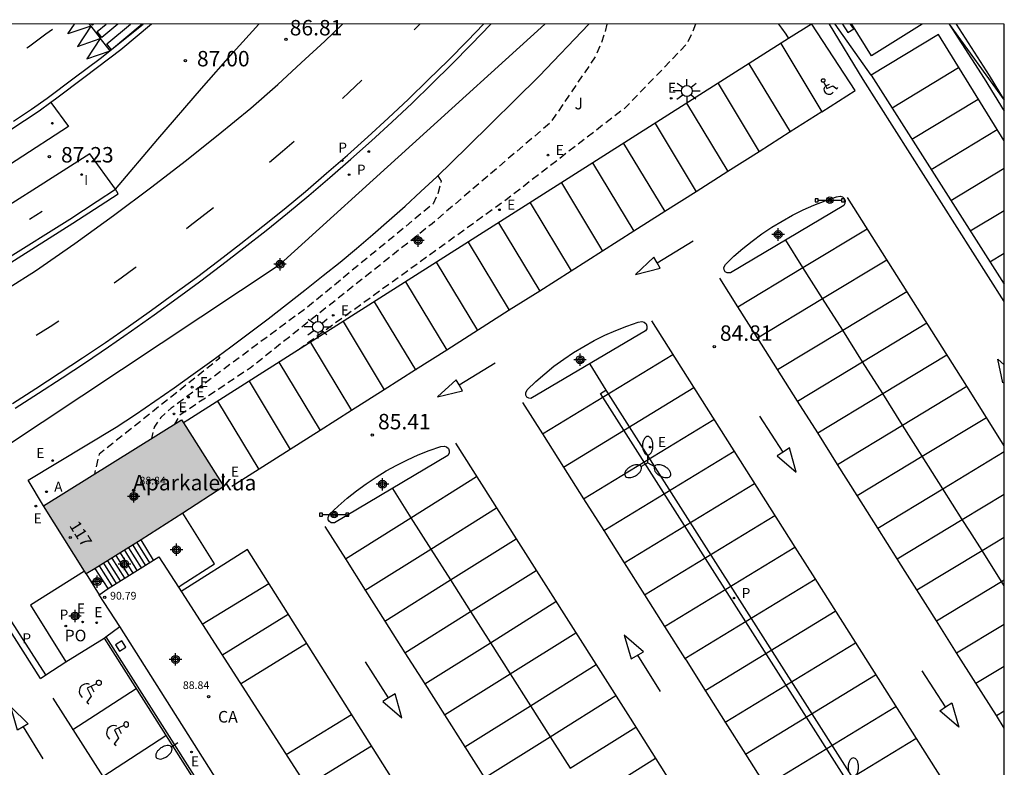
# Model space of a CAD drawing. Units: metres. Extents: x 583094 to 583444, y 4793540 to 4793791.
# Drawn here: x 583380 to 583444, y 4793742 to 4793790 of the extents above; entities that cross this region are included whole.
import ezdxf
from ezdxf.enums import TextEntityAlignment as Align

# ---------------------------------------------------------------- set-up
doc = ezdxf.new("R2010")
doc.units = ezdxf.units.M
doc.header["$MEASUREMENT"] = 0
doc.linetypes.add('TRAZOS_NORMALES', pattern=[0.75, 0.5, -0.25])
for name, color, linetype in [('010106', 9, 'Continuous'), ('020194', 31, 'TRAZOS_NORMALES'), ('020195', 30, 'TRAZOS_NORMALES'), ('020204', 9, 'Continuous'), ('020308', 9, 'Continuous'), ('060108', 9, 'Continuous'), ('060112', 1, 'Continuous'), ('060113', 4, 'Continuous'), ('060117', 9, 'Continuous'), ('060141', 9, 'Continuous'), ('060145', 9, 'Continuous'), ('070105', 6, 'Continuous'), ('070108', 9, 'Continuous'), ('080107', 9, 'Continuous'), ('080121', 9, 'Continuous'), ('080201', 9, 'Continuous'), ('080202', 9, 'Continuous'), ('080301', 9, 'Continuous'), ('080303', 9, 'Continuous'), ('080304', 9, 'Continuous'), ('080308', 9, 'Continuous'), ('080316', 9, 'Continuous'), ('090208', 9, 'Continuous'), ('100105', 3, 'Continuous'), ('100107', 3, 'Continuous'), ('100116', 71, 'Continuous'), ('100301', 7, 'Continuous'), ('120101', 1, 'Continuous'), ('200205', 4, 'Continuous'), ('200305', 4, 'Continuous'), ('210203', 4, 'Continuous'), ('210205', 4, 'Continuous'), ('210303', 4, 'Continuous'), ('210305', 4, 'Continuous'), ('220101', 1, 'Continuous'), ('220205', 1, 'Continuous'), ('220207', 9, 'Continuous'), ('220305', 1, 'Continuous'), ('220307', 9, 'Continuous'), ('250202', 9, 'Continuous'), ('250205', 9, 'Continuous'), ('250206', 9, 'Continuous'), ('260101', 9, 'Continuous'), ('260203', 9, 'Continuous'), ('270204', 9, 'Continuous'), ('270304', 9, 'Continuous'), ('990501', 21, 'Continuous'), ('C_Edificios', 5, 'Continuous'), ('Centroides', 1, 'Continuous')]:
    doc.layers.add(name, color=color, linetype=linetype)
doc.layers.add('080111', color=7, linetype='Continuous', lineweight=30)
doc.styles.add('ARIAL', font='arial.ttf', dxfattribs={"height": 1})
doc.styles.add('ARIALI', font='ariali.ttf', dxfattribs={"height": 1})
doc.styles.add('ROMANS', font='romans__.ttf', dxfattribs={"height": 1})
doc.styles.get("Standard").update_dxf_attribs({"font": 'arial.ttf'})

# ---------------------------------------------------------------- blocks, each defined once
blk = doc.blocks.new('Centroide')
for points in [[(0.402, 0), (-0.402, 0)], [(0, -0.402), (0, 0.402)]]:
    blk.add_lwpolyline(points)
for radius in [0.256, 0.159]:
    blk.add_circle((0, 0), radius)
blk = doc.blocks.new('REGALU')
blk.add_circle((0, 0), 0.055)
blk = doc.blocks.new('PLUVI3')
blk.add_circle((0, 0), 0.055)
blk = doc.blocks.new('FAREDI')
blk.add_line((0, 0), (0.5, 0))
blk.add_lwpolyline([(0.5, 0, 0.159986), (0.538, -0.117, 0.106322), (0.675, -0.238, 0.071006), (0.858, -0.309, 0.057309), (1.099, -0.337, 0.057309), (1.339, -0.309, 0.071006), (1.522, -0.238, 0.106322), (1.659, -0.117, 0.159986), (1.697, 0, 0.159986), (1.659, 0.117, 0.106322), (1.522, 0.238, 0.071006), (1.339, 0.309, 0.057309), (1.099, 0.337, 0.057309), (0.858, 0.309, 0.071006), (0.675, 0.238, 0.106322), (0.538, 0.117, 0.159986)], format="xyb", close=True)
blk = doc.blocks.new('PLUVI2')
blk.add_circle((0, 0), 0.055)
blk = doc.blocks.new('FAROLA')
for p, q in [((0, 0.355), (0, 0.755)), ((-0.355, 0), (-0.895, 0)), ((-0.63, 0.51), (-0.255, 0.245)), ((0.605, 0.49), (0.276, 0.223)), ((0.355, 0), (0.855, 0)), ((-0.65, -0.52), (-0.255, -0.24)), ((0, -0.355), (0, -0.755)), ((0.585, -0.52), (0.256, -0.246))]:
    blk.add_line(p, q)
blk.add_circle((0, 0), 0.355)
blk = doc.blocks.new('REGELE')
blk.add_circle((0, 0), 0.055)
blk = doc.blocks.new('REIND')
blk.add_circle((0, 0), 0.055)
blk = doc.blocks.new('REGTRA')
blk.add_circle((0, 0), 0.055)
blk = doc.blocks.new('FAROLM')
for q in [(0, 0.5), (0.433, -0.25), (-0.433, -0.25)]:
    blk.add_line((0, 0), q)
for points in [[(0, 0.5, 0.159986), (0.117, 0.538, 0.106322), (0.238, 0.675, 0.071006), (0.309, 0.858, 0.057309), (0.337, 1.099, 0.057309), (0.309, 1.339, 0.071006), (0.238, 1.522, 0.106322), (0.117, 1.659, 0.159986), (0, 1.697, 0.159986), (-0.117, 1.659, 0.106322), (-0.238, 1.522, 0.071006), (-0.309, 1.339, 0.057309), (-0.337, 1.099, 0.057309), (-0.309, 0.858, 0.071006), (-0.238, 0.675, 0.106322), (-0.117, 0.538, 0.159986)], [(-0.433, -0.25, 0.159986), (-0.525, -0.168, 0.106322), (-0.704, -0.131, 0.071006), (-0.898, -0.161, 0.057309), (-1.12, -0.258, 0.057309), (-1.315, -0.402, 0.071006), (-1.437, -0.555, 0.106322), (-1.495, -0.728, 0.159986), (-1.47, -0.849, 0.159986), (-1.378, -0.931, 0.106322), (-1.199, -0.967, 0.071006), (-1.005, -0.937, 0.057309), (-0.783, -0.841, 0.057309), (-0.588, -0.697, 0.071006), (-0.466, -0.544, 0.106322), (-0.408, -0.371, 0.159986)], [(0.433, -0.25, 0.159986), (0.408, -0.371, 0.106322), (0.466, -0.544, 0.071006), (0.588, -0.697, 0.057309), (0.783, -0.841, 0.057309), (1.005, -0.937, 0.071006), (1.199, -0.967, 0.106322), (1.378, -0.931, 0.159986), (1.47, -0.849, 0.159986), (1.495, -0.728, 0.106322), (1.437, -0.555, 0.071006), (1.315, -0.402, 0.057309), (1.12, -0.258, 0.057309), (0.898, -0.161, 0.071006), (0.704, -0.131, 0.106322), (0.525, -0.168, 0.159986)]]:
    blk.add_lwpolyline(points, format="xyb", close=True)
blk = doc.blocks.new('PANINF')
for p, q in [((-0.749, 0), (0, 0)), ((0, 0), (0.749, 0))]:
    blk.add_line(p, q)
for points in [[(-0.749, -0.099), (-0.749, 0.099), (-0.947, 0.099), (-0.947, -0.099)], [(0.947, -0.099), (0.947, 0.099), (0.749, 0.099), (0.749, -0.099)]]:
    blk.add_lwpolyline(points, close=True)
for radius in [0.21, 0.12]:
    blk.add_circle((0, 0), radius)
blk = doc.blocks.new('ABAS')
blk.add_circle((0, 0), 0.055)
blk = doc.blocks.new('COTAPU')
blk.add_circle((0, 0), 0.075)
blk = doc.blocks.new('PUNTO')
blk.add_circle((0, 0), 0.075)
blk = doc.blocks.new('BloquePortal')
blk.add_circle((0, 0), 0.075)
at = {"flags": 5}
blk.add_attdef('INDICE', text='', height=0.75, dxfattribs=at).set_placement((0, 0), align=Align.MIDDLE_CENTER)

msp = doc.modelspace()

# ---------------------------------------------------------------- hatches: boundary and pattern name
at = {"layer": '990501'}
h = msp.add_hatch(color=256, dxfattribs=at)
h.dxf.hatch_style = 1
h.paths.add_polyline_path([(583393.585, 4793760.275), (583390.846, 4793764.605), (583381.926, 4793759.035), (583384.575, 4793754.816), (583384.695, 4793754.626), (583385.265, 4793754.985), (583388.235, 4793756.825), (583390.94, 4793758.569)], flags=0)
h = msp.add_hatch(color=256, dxfattribs=at)
h.dxf.hatch_style = 1
h.paths.add_polyline_path([(583393.585, 4793760.275), (583390.978, 4793764.396), (583390.846, 4793764.605), (583381.926, 4793759.035), (583384.575, 4793754.816), (583384.695, 4793754.626), (583385.265, 4793754.985), (583388.235, 4793756.825), (583390.94, 4793758.569)])

# ---------------------------------------------------------------- linework, layer by layer
at = {"layer": '010106', "flags": 128}
msp.add_lwpolyline([(583094.119, 4793540.228), (583444.109, 4793540.22), (583444.115, 4793790.213), (583094.124, 4793790.221)], close=True, dxfattribs=at)
at = {"layer": '020194', "flags": 128}
for points, elevation in [([(583418.385, 4793790.214), (583418.275, 4793789.704), (583417.995, 4793788.914), (583417.665, 4793788.134), (583414.745, 4793783.844), (583407.075, 4793777.294), (583395.295, 4793767.945), (583390.746, 4793764.905), (583390.396, 4793764.325)], 86.14), ([(583424.135, 4793790.214), (583423.885, 4793789.604), (583423.555, 4793788.924), (583419.605, 4793784.814), (583411.875, 4793778.844), (583398.355, 4793769.084)], 85.64), ([(583407.439, 4793780.386), (583407.665, 4793780.054), (583407.475, 4793779.314), (583407.145, 4793778.574), (583398.985, 4793771.875), (583390.186, 4793765.355), (583389.516, 4793764.755), (583389.086, 4793764.115), (583388.916, 4793763.395)], 86.64)]:
    msp.add_lwpolyline(points, dxfattribs=dict(at, elevation=elevation))
at = {"layer": '020195', "elevation": 87.14, "flags": 128}
msp.add_lwpolyline([(583393.235, 4793768.723), (583393.346, 4793768.595), (583385.526, 4793762.375), (583385.216, 4793761.085)], dxfattribs=at)
at = {"layer": '060108', "flags": 128}
for points in [[(583254.088, 4793697.43), (583260.628, 4793698.72), (583262.588, 4793699.3), (583264.298, 4793699.99), (583265.988, 4793700.77), (583268.168, 4793702.08), (583296.437, 4793720.088), (583302.297, 4793724.008), (583353.386, 4793756.426), (583376.271, 4793771.004), (583381.402, 4793774.235), (583383.943, 4793776.004), (583386.454, 4793777.815), (583388.933, 4793779.67), (583391.094, 4793781.34), (583393.229, 4793783.043), (583395.339, 4793784.778), (583397.083, 4793786.305), (583398.611, 4793787.701), (583400.124, 4793789.115), (583401.276, 4793790.214)], [(583380.086, 4793765.365), (583381.606, 4793766.325), (583383.126, 4793767.315), (583384.636, 4793768.315), (583386.126, 4793769.325), (583387.616, 4793770.355), (583389.096, 4793771.405), (583390.566, 4793772.465), (583392.016, 4793773.535), (583393.466, 4793774.625), (583394.896, 4793775.725), (583396.326, 4793776.845), (583397.716, 4793777.975), (583399.096, 4793779.115), (583400.456, 4793780.284), (583401.816, 4793781.464), (583403.146, 4793782.654), (583404.466, 4793783.874), (583405.776, 4793785.104), (583407.066, 4793786.344), (583408.346, 4793787.614), (583409.605, 4793788.884), (583410.875, 4793790.214)], [(583388.916, 4793790.214), (583386.926, 4793788.555), (583384.626, 4793786.795), (583382.706, 4793785.345), (583382.401, 4793785.128)], [(583431.625, 4793790.213), (583430.141, 4793789.271)], [(583435.502, 4793786.908), (583433.175, 4793790.213)], [(583440.555, 4793790.213), (583442.805, 4793786.693), (583444.114, 4793784.573)], [(583444.114, 4793782.653), (583439.845, 4793789.533), (583435.502, 4793786.908)], [(583430.141, 4793789.271), (583391.255, 4793764.575), (583390.978, 4793764.396)], [(583382.401, 4793785.128), (583381.636, 4793784.585), (583379.746, 4793783.325), (583376.686, 4793781.395), (583370.286, 4793777.305), (583365.156, 4793774.015), (583360.247, 4793770.826), (583353.437, 4793766.586), (583348.427, 4793763.406), (583343.427, 4793760.206), (583339.047, 4793757.476), (583334.457, 4793754.517), (583331.157, 4793752.447), (583326.767, 4793749.647), (583323.837, 4793747.767), (583320.017, 4793745.417), (583319.104, 4793744.842)], [(583426.385, 4793774.104), (583426.165, 4793774.104), (583426.045, 4793774.184), (583425.975, 4793774.304), (583425.965, 4793774.454), (583426.065, 4793774.654), (583426.615, 4793775.184), (583427.195, 4793775.694), (583427.795, 4793776.174), (583428.425, 4793776.634), (583429.065, 4793777.064), (583429.725, 4793777.464), (583430.405, 4793777.844), (583431.095, 4793778.184), (583431.795, 4793778.494), (583432.515, 4793778.774), (583433.255, 4793779.034), (583433.485, 4793779.074), (583433.635, 4793779.024), (583433.755, 4793778.914), (583433.805, 4793778.764), (583433.795, 4793778.604), (583433.725, 4793778.464), (583426.385, 4793774.104)], [(583413.475, 4793765.975), (583413.335, 4793765.995), (583413.215, 4793766.075), (583413.145, 4793766.195), (583413.135, 4793766.345), (583413.235, 4793766.545), (583413.785, 4793767.075), (583414.365, 4793767.585), (583414.965, 4793768.064), (583415.595, 4793768.524), (583416.235, 4793768.954), (583416.895, 4793769.354), (583417.575, 4793769.734), (583418.265, 4793770.074), (583418.965, 4793770.384), (583419.685, 4793770.664), (583420.425, 4793770.924), (583420.655, 4793770.964), (583420.805, 4793770.914), (583420.925, 4793770.804), (583420.975, 4793770.654), (583420.965, 4793770.494), (583420.895, 4793770.354), (583413.475, 4793765.975)], [(583400.765, 4793757.935), (583400.545, 4793757.935), (583400.425, 4793758.015), (583400.355, 4793758.135), (583400.345, 4793758.285), (583400.445, 4793758.485), (583400.995, 4793759.015), (583401.575, 4793759.525), (583402.175, 4793760.005), (583402.805, 4793760.465), (583403.445, 4793760.895), (583404.105, 4793761.295), (583404.785, 4793761.675), (583405.475, 4793762.015), (583406.175, 4793762.325), (583406.895, 4793762.605), (583407.635, 4793762.865), (583407.865, 4793762.905), (583408.015, 4793762.855), (583408.135, 4793762.745), (583408.185, 4793762.595), (583408.175, 4793762.435), (583408.105, 4793762.295), (583400.765, 4793757.935)], [(583382.065, 4793748.086), (583375.556, 4793758.206)], [(583385.848, 4793750.479), (583394.905, 4793736.196), (583403.664, 4793722.356), (583424.373, 4793689.517), (583420.383, 4793686.907), (583423.923, 4793681.297), (583430.044, 4793667.278)], [(583381.725, 4793747.866), (583382.065, 4793748.086)]]:
    msp.add_lwpolyline(points, dxfattribs=at)
at = {"layer": '060112', "flags": 128}
for points in [[(583386.576, 4793779.535), (583384.926, 4793781.805), (583381.236, 4793779.455), (583376.786, 4793776.655)], [(583379.426, 4793774.955), (583383.626, 4793777.595), (583385.386, 4793778.745), (583386.576, 4793779.535)]]:
    msp.add_lwpolyline(points, dxfattribs=at)
at = {"layer": '060113', "flags": 128}
for points in [[(583379.906, 4793765.665), (583381.426, 4793766.625), (583382.946, 4793767.615), (583384.446, 4793768.605), (583385.936, 4793769.615), (583387.426, 4793770.645), (583388.906, 4793771.695), (583390.366, 4793772.755), (583391.816, 4793773.815), (583393.266, 4793774.905), (583394.686, 4793776.005), (583396.116, 4793777.125), (583397.506, 4793778.245), (583398.876, 4793779.385), (583400.236, 4793780.554), (583401.596, 4793781.734), (583402.916, 4793782.914), (583404.236, 4793784.134), (583405.546, 4793785.364), (583406.826, 4793786.594), (583408.106, 4793787.864), (583409.366, 4793789.134), (583410.396, 4793790.214)], [(583379.976, 4793783.935), (583381.156, 4793784.705), (583382.156, 4793785.425), (583383.916, 4793786.725), (583385.596, 4793787.975), (583387.626, 4793789.594), (583388.366, 4793790.214)], [(583444.114, 4793772.254), (583434.985, 4793786.634), (583432.795, 4793790.213)], [(583440.995, 4793790.213), (583443.125, 4793786.883), (583444.114, 4793785.283)], [(583435.502, 4793786.908), (583444.114, 4793773.374)], [(583444.113, 4793725.195), (583433.434, 4793742.035), (583417.985, 4793766.304), (583418.325, 4793766.514), (583433.774, 4793742.245), (583444.113, 4793725.945)], [(583381.725, 4793747.866), (583375.236, 4793758.066)]]:
    msp.add_lwpolyline(points, dxfattribs=at)
at = {"layer": '060117', "flags": 128}
for points in [[(583389.045, 4793755.525), (583388.235, 4793756.825)], [(583386.105, 4793753.676), (583385.265, 4793754.985)]]:
    msp.add_lwpolyline(points, dxfattribs=at)
at = {"layer": '060141', "flags": 128}
for points in [[(583387.155, 4793756.155), (583387.965, 4793754.855)], [(583387.425, 4793756.315), (583388.235, 4793755.015)], [(583387.695, 4793756.485), (583388.505, 4793755.185)], [(583387.965, 4793756.655), (583388.775, 4793755.355)], [(583386.345, 4793755.645), (583387.165, 4793754.345)], [(583386.615, 4793755.815), (583387.435, 4793754.515)], [(583386.885, 4793755.985), (583387.695, 4793754.685)], [(583385.535, 4793755.145), (583386.355, 4793753.846)], [(583385.805, 4793755.315), (583386.625, 4793754.015)], [(583386.075, 4793755.485), (583386.895, 4793754.185)]]:
    msp.add_lwpolyline(points, dxfattribs=at)
at = {"layer": '060145', "flags": 128}
for points in [[(583379.626, 4793774.675), (583383.826, 4793777.335), (583385.586, 4793778.475), (583386.746, 4793779.225), (583386.576, 4793779.535)], [(583392.995, 4793755.285), (583390.94, 4793758.569)]]:
    msp.add_lwpolyline(points, dxfattribs=at)
at = {"layer": '070105', "flags": 128}
for points in [[(583390.653, 4793753.78), (583390.895, 4793753.935), (583392.995, 4793755.285)], [(583382.065, 4793748.086), (583383.375, 4793748.946)]]:
    msp.add_lwpolyline(points, dxfattribs=at)
at = {"layer": '070108', "flags": 128}
msp.add_lwpolyline([(583385.955, 4793750.546), (583403.824, 4793722.456), (583425.003, 4793689.237), (583421.323, 4793686.697), (583424.473, 4793681.657), (583431.192, 4793666.387), (583412.473, 4793657.848), (583359.114, 4793634.689), (583324.599, 4793619.903), (583316.242, 4793633.194), (583302.409, 4793655.028)], dxfattribs=at)
at = {"layer": '080107', "flags": 128}
for points in [[(583386.105, 4793753.676), (583389.045, 4793755.525)], [(583389.045, 4793755.525), (583389.395, 4793755.735), (583390.653, 4793753.78)], [(583385.525, 4793753.276), (583386.105, 4793753.676)], [(583390.653, 4793753.78), (583398.555, 4793741.496), (583398.464, 4793741.437)], [(583386.855, 4793751.226), (583385.525, 4793753.276)], [(583398.464, 4793741.437), (583394.625, 4793738.956), (583386.855, 4793751.226)]]:
    msp.add_lwpolyline(points, dxfattribs=at)
at = {"layer": '080111', "flags": 128}
for points in [[(583381.926, 4793759.035), (583390.846, 4793764.605)], [(583390.846, 4793764.605), (583390.978, 4793764.396)], [(583390.978, 4793764.396), (583393.585, 4793760.275), (583390.94, 4793758.569)], [(583384.575, 4793754.816), (583381.926, 4793759.035)], [(583390.94, 4793758.569), (583388.235, 4793756.825)], [(583388.235, 4793756.825), (583385.265, 4793754.985)], [(583385.265, 4793754.985), (583384.695, 4793754.626)], [(583384.695, 4793754.626), (583384.575, 4793754.816)]]:
    msp.add_lwpolyline(points, dxfattribs=at)
at = {"layer": '080121', "flags": 128}
for points in [[(583384.575, 4793754.816), (583381.076, 4793752.606), (583383.375, 4793748.946)], [(583384.695, 4793754.626), (583385.525, 4793753.276)], [(583385.955, 4793750.546), (583386.855, 4793751.226)], [(583383.375, 4793748.946), (583385.848, 4793750.479)], [(583385.848, 4793750.479), (583385.955, 4793750.546)]]:
    msp.add_lwpolyline(points, dxfattribs=at)
at = {"layer": '100105', "flags": 128}
for points in [[(583381.926, 4793759.035), (583380.926, 4793760.685), (583386.636, 4793764.115), (583387.886, 4793764.955), (583389.136, 4793765.805), (583390.376, 4793766.665), (583391.606, 4793767.545), (583392.826, 4793768.425), (583394.046, 4793769.315), (583395.256, 4793770.225), (583396.465, 4793771.135), (583397.655, 4793772.055), (583398.845, 4793772.985), (583400.035, 4793773.935), (583401.115, 4793774.805), (583402.185, 4793775.695), (583403.245, 4793776.594), (583404.295, 4793777.514), (583405.335, 4793778.434), (583406.355, 4793779.374), (583407.375, 4793780.324), (583408.385, 4793781.294), (583409.375, 4793782.264), (583414.005, 4793786.844), (583417.215, 4793790.214)], [(583429.495, 4793790.214), (583429.695, 4793789.954), (583429.965, 4793789.564), (583430.141, 4793789.271)], [(583382.401, 4793785.128), (583383.546, 4793783.595), (583380.156, 4793781.385), (583373.156, 4793776.925), (583365.176, 4793771.845), (583357.227, 4793766.796), (583351.287, 4793763.006), (583344.467, 4793758.756), (583336.637, 4793753.707), (583328.907, 4793748.837), (583320.117, 4793743.177), (583319.104, 4793744.842)]]:
    msp.add_lwpolyline(points, dxfattribs=at)
at = {"layer": '100107', "flags": 128}
msp.add_lwpolyline([(583438.805, 4793790.213), (583435.517, 4793788.158), (583434.246, 4793790.213)], dxfattribs=at)
at = {"layer": '100116', "flags": 128}
msp.add_lwpolyline([(583386.576, 4793779.535), (583389.332, 4793782.767), (583392.151, 4793786.052), (583394.191, 4793788.37), (583395.859, 4793790.214)], dxfattribs=at)
at = {"layer": '120101', "flags": 128}
for points in [[(583444.112, 4793672.479), (583323.715, 4793620.523), (583276.734, 4793694.702), (583397.237, 4793774.669), (583414.38, 4793790.214)], [(583440.555, 4793790.213), (583444.114, 4793785.283)]]:
    msp.add_lwpolyline(points, dxfattribs=at)
at = {"layer": '220101', "flags": 128}
for points in [[(583433.635, 4793790.213), (583433.995, 4793789.673), (583434.365, 4793789.913), (583434.165, 4793790.213)], [(583386.575, 4793750.046), (583386.835, 4793749.626), (583387.245, 4793749.876), (583386.985, 4793750.296), (583386.575, 4793750.046)]]:
    msp.add_lwpolyline(points, dxfattribs=at)
at = {"layer": '260101', "flags": 128}
for points in [[(583384.984, 4793790.078), (583383.506, 4793789.577), (583383.928, 4793790.215)], [(583384.984, 4793790.078), (583384.12, 4793788.772), (583385.598, 4793789.273)], [(583384.996, 4793790.097), (583384.907, 4793790.214)], [(583384.984, 4793790.078), (583384.996, 4793790.097)], [(583385.005, 4793790.085), (583384.984, 4793790.078)], [(583385.005, 4793790.085), (583384.996, 4793790.097)], [(583385.61, 4793789.292), (583385.005, 4793790.085)], [(583385.04, 4793790.214), (583385.09, 4793790.153), (583385.162, 4793790.214)], [(583386.737, 4793790.214), (583385.706, 4793789.351), (583385.404, 4793789.726), (583385.988, 4793790.214)], [(583388.312, 4793790.214), (583386.323, 4793788.549), (583386.021, 4793788.924), (583387.563, 4793790.214)], [(583406.276, 4793790.214), (583405.916, 4793789.844)], [(583432.294, 4793784.525), (583434.465, 4793785.904), (583431.655, 4793790.213)], [(583380.846, 4793788.671), (583380.956, 4793788.746), (583382.068, 4793789.572), (583382.496, 4793789.893)], [(583385.598, 4793789.273), (583384.734, 4793787.968), (583386.233, 4793788.476), (583385.619, 4793789.28)], [(583385.598, 4793789.273), (583385.61, 4793789.292)], [(583385.619, 4793789.28), (583385.598, 4793789.273)], [(583385.619, 4793789.28), (583385.61, 4793789.292)], [(583429.655, 4793788.954), (583432.294, 4793784.525)], [(583427.585, 4793787.644), (583430.252, 4793783.229)], [(583436.845, 4793784.784), (583441.155, 4793787.403)], [(583402.526, 4793786.584), (583401.686, 4793785.794), (583401.266, 4793785.404)], [(583425.585, 4793786.374), (583428.245, 4793781.954)], [(583432.435, 4793786.464), (583432.415, 4793786.454), (583432.385, 4793786.454), (583432.365, 4793786.454), (583432.345, 4793786.454), (583432.335, 4793786.464), (583432.305, 4793786.484), (583432.295, 4793786.504), (583432.285, 4793786.524), (583432.275, 4793786.544), (583432.275, 4793786.564), (583432.275, 4793786.584), (583432.285, 4793786.604), (583432.295, 4793786.624), (583432.305, 4793786.654), (583432.325, 4793786.654), (583432.335, 4793786.674), (583432.355, 4793786.674), (583432.385, 4793786.674), (583432.405, 4793786.674), (583432.425, 4793786.674), (583432.455, 4793786.664), (583432.465, 4793786.644), (583432.485, 4793786.634), (583432.495, 4793786.624), (583432.495, 4793786.594), (583432.505, 4793786.574), (583432.505, 4793786.554), (583432.505, 4793786.524), (583432.485, 4793786.504), (583432.475, 4793786.484), (583432.455, 4793786.474), (583432.435, 4793786.464)], [(583432.435, 4793786.464), (583432.635, 4793786.034), (583433.005, 4793786.214), (583433.265, 4793786.014), (583433.335, 4793786.114)], [(583432.465, 4793786.144), (583432.445, 4793786.074), (583432.435, 4793785.994), (583432.445, 4793785.924), (583432.475, 4793785.854), (583432.515, 4793785.784), (583432.575, 4793785.734), (583432.645, 4793785.704), (583432.715, 4793785.684), (583432.785, 4793785.674), (583432.865, 4793785.684), (583432.935, 4793785.714), (583432.995, 4793785.754), (583433.045, 4793785.814)], [(583432.555, 4793786.224), (583432.795, 4793786.334)], [(583423.545, 4793785.084), (583426.214, 4793780.665)], [(583438.135, 4793782.754), (583442.424, 4793785.363)], [(583432.294, 4793784.525), (583430.252, 4793783.229)], [(583432.294, 4793784.525), (583432.295, 4793784.524)], [(583421.505, 4793783.784), (583424.165, 4793779.364)], [(583430.252, 4793783.229), (583428.245, 4793781.954)], [(583430.252, 4793783.229), (583430.255, 4793783.224)], [(583439.384, 4793780.794), (583443.654, 4793783.383)], [(583398.146, 4793782.624), (583397.386, 4793781.964), (583396.556, 4793781.265)], [(583419.465, 4793782.494), (583422.134, 4793778.075)], [(583428.245, 4793781.954), (583426.214, 4793780.665)], [(583428.245, 4793781.954), (583428.245, 4793781.954)], [(583417.465, 4793781.224), (583420.134, 4793776.805)], [(583426.214, 4793780.665), (583424.165, 4793779.364)], [(583426.214, 4793780.665), (583426.215, 4793780.664)], [(583440.654, 4793778.794), (583444.114, 4793780.893)], [(583415.455, 4793779.934), (583418.115, 4793775.524)], [(583424.165, 4793779.364), (583422.134, 4793778.075)], [(583424.165, 4793779.364), (583424.165, 4793779.364)], [(583413.425, 4793778.644), (583416.085, 4793774.234)], [(583441.684, 4793766.774), (583433.975, 4793778.984)], [(583381.846, 4793778.085), (583381.026, 4793777.555)], [(583392.936, 4793778.315), (583391.426, 4793777.145), (583391.186, 4793776.955)], [(583422.134, 4793778.075), (583420.134, 4793776.805)], [(583422.134, 4793778.075), (583422.135, 4793778.074)], [(583441.914, 4793776.824), (583444.114, 4793778.154)], [(583411.375, 4793777.354), (583414.043, 4793772.938)], [(583420.134, 4793776.805), (583414.043, 4793772.938)], [(583420.134, 4793776.805), (583420.135, 4793776.804)], [(583431.084, 4793774.455), (583435.235, 4793776.964)], [(583409.405, 4793776.104), (583412.073, 4793771.687)], [(583421.637, 4793774.765), (583423.975, 4793776.194)], [(583431.084, 4793774.455), (583429.965, 4793776.224)], [(583443.174, 4793774.834), (583444.114, 4793775.394)], [(583407.345, 4793774.794), (583410.005, 4793770.375)], [(583421.637, 4793774.765), (583421.435, 4793775.124), (583420.235, 4793774.014), (583421.835, 4793774.414), (583421.637, 4793774.765)], [(583421.635, 4793774.764), (583421.637, 4793774.765)], [(583432.35, 4793772.452), (583436.504, 4793774.964)], [(583387.926, 4793774.485), (583387.866, 4793774.435), (583386.956, 4793773.775), (583386.496, 4793773.445)], [(583426.876, 4793771.911), (583431.084, 4793774.455)], [(583432.35, 4793772.452), (583431.084, 4793774.455)], [(583405.365, 4793773.535), (583408.024, 4793769.116)], [(583426.876, 4793771.911), (583425.705, 4793773.764)], [(583414.043, 4793772.938), (583412.073, 4793771.687)], [(583414.043, 4793772.938), (583414.045, 4793772.934)], [(583433.652, 4793770.394), (583437.804, 4793772.904)], [(583403.325, 4793772.245), (583405.994, 4793767.827)], [(583428.142, 4793769.908), (583432.35, 4793772.452)], [(583433.652, 4793770.394), (583432.35, 4793772.452)], [(583412.073, 4793771.687), (583408.024, 4793769.116)], [(583412.073, 4793771.687), (583412.075, 4793771.684)], [(583426.865, 4793771.904), (583426.876, 4793771.911)], [(583428.142, 4793769.908), (583426.876, 4793771.911)], [(583382.906, 4793770.995), (583382.346, 4793770.625), (583381.456, 4793770.055)], [(583401.315, 4793770.955), (583403.975, 4793766.545)], [(583421.275, 4793771.004), (583430.561, 4793756.363)], [(583434.938, 4793768.361), (583439.094, 4793770.874)], [(583429.443, 4793767.849), (583433.652, 4793770.394)], [(583434.938, 4793768.361), (583433.652, 4793770.394)], [(583399.195, 4793769.615), (583401.865, 4793765.205)], [(583428.135, 4793769.904), (583428.142, 4793769.908)], [(583429.443, 4793767.849), (583428.142, 4793769.908)], [(583408.024, 4793769.116), (583405.994, 4793767.827)], [(583408.024, 4793769.116), (583408.025, 4793769.115)], [(583397.165, 4793768.325), (583399.834, 4793763.916)], [(583408.824, 4793766.86), (583411.165, 4793768.295)], [(583414.22, 4793763.688), (583422.655, 4793768.824)], [(583430.728, 4793765.816), (583434.938, 4793768.361)], [(583436.244, 4793766.295), (583434.938, 4793768.361)], [(583436.244, 4793766.295), (583440.394, 4793768.804)], [(583444.114, 4793767.044), (583444.014, 4793766.994), (583443.694, 4793768.534), (583444.114, 4793768.154)], [(583405.994, 4793767.827), (583403.975, 4793766.545)], [(583405.994, 4793767.827), (583405.995, 4793767.825)], [(583417.285, 4793768.204), (583418.325, 4793766.514)], [(583429.434, 4793767.844), (583429.443, 4793767.849)], [(583430.728, 4793765.816), (583429.443, 4793767.849)], [(583395.235, 4793767.095), (583397.895, 4793762.685)], [(583408.824, 4793766.86), (583408.635, 4793767.195), (583407.435, 4793766.085), (583409.035, 4793766.485), (583408.824, 4793766.86)], [(583403.975, 4793766.545), (583401.865, 4793765.205)], [(583403.975, 4793766.545), (583403.975, 4793766.545)], [(583408.815, 4793766.855), (583408.824, 4793766.86)], [(583415.578, 4793761.547), (583424.015, 4793766.684)], [(583437.53, 4793764.263), (583441.684, 4793766.774)], [(583442.96, 4793764.752), (583441.684, 4793766.774)], [(583441.684, 4793766.774), (583441.684, 4793766.774)], [(583393.195, 4793765.805), (583395.855, 4793761.395)], [(583412.935, 4793765.715), (583414.22, 4793763.688)], [(583430.724, 4793765.814), (583430.728, 4793765.816)], [(583432.034, 4793763.75), (583430.728, 4793765.816)], [(583432.034, 4793763.75), (583436.244, 4793766.295)], [(583437.53, 4793764.263), (583436.244, 4793766.295)], [(583401.865, 4793765.205), (583399.834, 4793763.916)], [(583401.865, 4793765.205), (583401.865, 4793765.205)], [(583416.883, 4793759.49), (583425.315, 4793764.624)], [(583429.792, 4793762.518), (583428.284, 4793764.844)], [(583438.808, 4793762.242), (583442.96, 4793764.752)], [(583442.96, 4793764.752), (583442.964, 4793764.754)], [(583444.114, 4793762.924), (583442.96, 4793764.752)], [(583399.834, 4793763.916), (583397.895, 4793762.685)], [(583399.834, 4793763.916), (583399.835, 4793763.915)], [(583433.319, 4793761.717), (583437.53, 4793764.263)], [(583438.808, 4793762.242), (583437.53, 4793764.263)], [(583414.215, 4793763.685), (583414.22, 4793763.688)], [(583414.22, 4793763.688), (583415.578, 4793761.547)], [(583432.024, 4793763.744), (583432.034, 4793763.75)], [(583433.319, 4793761.717), (583432.034, 4793763.75)], [(583397.895, 4793762.685), (583394.115, 4793760.285)], [(583397.895, 4793762.685), (583397.895, 4793762.685)], [(583408.585, 4793763.085), (583412.514, 4793756.904)], [(583418.191, 4793757.428), (583426.624, 4793762.564)], [(583429.792, 4793762.518), (583429.414, 4793762.274), (583430.644, 4793761.214), (583430.204, 4793762.784), (583429.792, 4793762.518)], [(583440.136, 4793760.143), (583444.114, 4793762.544)], [(583429.794, 4793762.514), (583429.792, 4793762.518)], [(583434.596, 4793759.696), (583438.808, 4793762.242)], [(583440.136, 4793760.143), (583438.808, 4793762.242)], [(583415.575, 4793761.545), (583415.578, 4793761.547)], [(583415.578, 4793761.547), (583416.883, 4793759.49)], [(583433.314, 4793761.714), (583433.319, 4793761.717)], [(583434.596, 4793759.696), (583433.319, 4793761.717)], [(583405.709, 4793758.262), (583409.955, 4793760.925)], [(583404.505, 4793760.155), (583405.709, 4793758.262)], [(583419.515, 4793755.341), (583427.944, 4793760.474)], [(583435.922, 4793757.599), (583440.136, 4793760.143)], [(583441.394, 4793758.152), (583440.136, 4793760.143)], [(583416.875, 4793759.485), (583416.883, 4793759.49)], [(583416.883, 4793759.49), (583418.191, 4793757.428)], [(583434.594, 4793759.694), (583434.596, 4793759.696)], [(583435.922, 4793757.599), (583434.596, 4793759.696)], [(583441.394, 4793758.152), (583444.114, 4793759.794)], [(583406.999, 4793756.233), (583411.245, 4793758.895)], [(583401.463, 4793755.6), (583405.709, 4793758.262)], [(583405.709, 4793758.262), (583406.999, 4793756.233)], [(583420.822, 4793753.279), (583429.254, 4793758.414)], [(583437.18, 4793755.608), (583441.394, 4793758.152)], [(583442.672, 4793756.133), (583441.874, 4793757.394), (583441.394, 4793758.152)], [(583400.125, 4793757.705), (583401.463, 4793755.6)], [(583418.185, 4793757.425), (583418.191, 4793757.428)], [(583418.191, 4793757.428), (583419.515, 4793755.341)], [(583435.914, 4793757.594), (583435.922, 4793757.599)], [(583437.18, 4793755.608), (583435.922, 4793757.599)], [(583408.266, 4793754.241), (583412.514, 4793756.904)], [(583412.514, 4793756.904), (583412.515, 4793756.905)], [(583412.514, 4793756.904), (583419.894, 4793745.295), (583424.112, 4793738.634)], [(583442.672, 4793756.133), (583444.114, 4793757.004)], [(583430.443, 4793698.206), (583430.143, 4793700.826), (583412.274, 4793729.056), (583395.125, 4793756.215), (583390.825, 4793753.495)], [(583402.753, 4793753.57), (583406.999, 4793756.233)], [(583406.999, 4793756.233), (583408.266, 4793754.241)], [(583422.125, 4793751.225), (583430.561, 4793756.363)], [(583430.561, 4793756.363), (583430.564, 4793756.364)], [(583430.561, 4793756.363), (583431.854, 4793754.325), (583441.012, 4793739.854)], [(583401.455, 4793755.595), (583401.463, 4793755.6)], [(583401.463, 4793755.6), (583402.753, 4793753.57)], [(583437.174, 4793755.604), (583437.18, 4793755.608)], [(583438.458, 4793753.587), (583437.694, 4793754.794), (583437.18, 4793755.608)], [(583438.458, 4793753.587), (583442.672, 4793756.133)], [(583443.935, 4793754.137), (583442.672, 4793756.133)], [(583419.504, 4793755.335), (583419.515, 4793755.341)], [(583419.515, 4793755.341), (583420.822, 4793753.279)], [(583409.568, 4793752.192), (583413.815, 4793754.855)], [(583423.434, 4793749.161), (583431.864, 4793754.295)], [(583443.935, 4793754.137), (583444.114, 4793754.244)], [(583392.195, 4793751.365), (583396.505, 4793754.015)], [(583404.019, 4793751.578), (583408.266, 4793754.241)], [(583408.266, 4793754.241), (583409.568, 4793752.192)], [(583439.718, 4793751.597), (583443.935, 4793754.137)], [(583444.114, 4793753.854), (583443.935, 4793754.137)], [(583402.745, 4793753.565), (583402.753, 4793753.57)], [(583402.753, 4793753.57), (583404.019, 4793751.578)], [(583420.814, 4793753.275), (583420.822, 4793753.279)], [(583420.822, 4793753.279), (583422.125, 4793751.225)], [(583438.454, 4793753.584), (583438.458, 4793753.587)], [(583439.718, 4793751.597), (583438.458, 4793753.587)], [(583410.851, 4793750.174), (583415.095, 4793752.835)], [(583393.475, 4793749.375), (583397.765, 4793752.015)], [(583405.321, 4793749.529), (583409.568, 4793752.192)], [(583409.568, 4793752.192), (583410.851, 4793750.174)], [(583424.744, 4793747.091), (583433.174, 4793752.225)], [(583404.015, 4793751.575), (583404.019, 4793751.578)], [(583404.019, 4793751.578), (583405.321, 4793749.529)], [(583422.124, 4793751.225), (583422.125, 4793751.225)], [(583422.125, 4793751.225), (583423.434, 4793749.161)], [(583439.714, 4793751.594), (583439.718, 4793751.597)], [(583441.029, 4793749.527), (583439.718, 4793751.597)], [(583441.029, 4793749.527), (583444.114, 4793751.384)], [(583412.13, 4793748.164), (583416.374, 4793750.825)], [(583419.514, 4793750.665), (583419.954, 4793749.125), (583420.754, 4793749.595), (583419.514, 4793750.665)], [(583394.675, 4793747.506), (583398.955, 4793750.135)], [(583406.604, 4793747.511), (583410.851, 4793750.174)], [(583410.851, 4793750.174), (583412.13, 4793748.164)], [(583426.042, 4793745.04), (583434.474, 4793750.175)], [(583405.315, 4793749.525), (583405.321, 4793749.529)], [(583405.321, 4793749.529), (583406.604, 4793747.511)], [(583420.364, 4793749.365), (583421.834, 4793747.015)], [(583423.424, 4793749.155), (583423.434, 4793749.161)], [(583423.434, 4793749.161), (583423.514, 4793749.035), (583424.744, 4793747.091)], [(583441.024, 4793749.524), (583441.029, 4793749.527)], [(583442.281, 4793747.549), (583441.029, 4793749.527)], [(583404.262, 4793746.609), (583402.755, 4793748.935)], [(583413.447, 4793746.092), (583417.694, 4793748.755)], [(583442.281, 4793747.549), (583444.114, 4793748.654)], [(583407.882, 4793745.5), (583412.13, 4793748.164)], [(583412.13, 4793748.164), (583413.447, 4793746.092)], [(583427.352, 4793742.97), (583435.784, 4793748.105)], [(583440.311, 4793746.018), (583438.804, 4793748.345)], [(583384.905, 4793747.476), (583384.805, 4793747.506), (583384.685, 4793747.516), (583384.585, 4793747.496), (583384.485, 4793747.456), (583384.395, 4793747.396), (583384.325, 4793747.316), (583384.275, 4793747.216), (583384.245, 4793747.116), (583384.235, 4793747.006), (583384.255, 4793746.896), (583384.295, 4793746.796), (583384.355, 4793746.716), (583384.435, 4793746.636)], [(583385.361, 4793747.514), (583384.755, 4793747.226), (583385.005, 4793746.706), (583384.725, 4793746.336), (583384.865, 4793746.226)], [(583385.015, 4793747.346), (583385.175, 4793747.006)], [(583385.361, 4793747.514), (583385.355, 4793747.526), (583385.345, 4793747.556), (583385.345, 4793747.586), (583385.345, 4793747.616), (583385.345, 4793747.646), (583385.365, 4793747.666), (583385.385, 4793747.706), (583385.415, 4793747.726), (583385.445, 4793747.736), (583385.475, 4793747.746), (583385.505, 4793747.746), (583385.535, 4793747.746), (583385.565, 4793747.736), (583385.595, 4793747.716), (583385.625, 4793747.706), (583385.635, 4793747.686), (583385.655, 4793747.666), (583385.665, 4793747.636), (583385.665, 4793747.596), (583385.665, 4793747.566), (583385.655, 4793747.536), (583385.645, 4793747.496), (583385.625, 4793747.476), (583385.605, 4793747.456), (583385.585, 4793747.436), (583385.545, 4793747.436), (583385.515, 4793747.416), (583385.485, 4793747.416), (583385.445, 4793747.426), (583385.425, 4793747.446), (583385.395, 4793747.466), (583385.375, 4793747.486), (583385.361, 4793747.514)], [(583385.365, 4793747.516), (583385.361, 4793747.514)], [(583406.595, 4793747.505), (583406.604, 4793747.511)], [(583406.604, 4793747.511), (583407.882, 4793745.5)], [(583442.274, 4793747.544), (583442.281, 4793747.549)], [(583443.603, 4793745.46), (583442.281, 4793747.549)], [(583383.822, 4793744.55), (583387.915, 4793747.206)], [(583404.262, 4793746.609), (583403.885, 4793746.365), (583405.115, 4793745.305), (583404.675, 4793746.875), (583404.262, 4793746.609)], [(583404.265, 4793746.605), (583404.262, 4793746.609)], [(583414.718, 4793744.093), (583418.964, 4793746.755)], [(583424.734, 4793747.085), (583424.744, 4793747.091)], [(583424.744, 4793747.091), (583426.042, 4793745.04)], [(583380.596, 4793744.724), (583380.245, 4793744.516), (583379.805, 4793746.016), (583380.935, 4793744.926), (583380.596, 4793744.724)], [(583382.535, 4793746.576), (583383.822, 4793744.55)], [(583409.199, 4793743.428), (583413.447, 4793746.092)], [(583413.447, 4793746.092), (583414.718, 4793744.093)], [(583428.65, 4793740.919), (583437.084, 4793746.055)], [(583440.311, 4793746.018), (583440.724, 4793746.285), (583441.164, 4793744.715), (583439.934, 4793745.775), (583440.311, 4793746.018)], [(583440.314, 4793746.015), (583440.311, 4793746.018)], [(583397.625, 4793742.936), (583401.855, 4793745.535)], [(583407.875, 4793745.495), (583407.882, 4793745.5)], [(583407.882, 4793745.5), (583409.199, 4793743.428)], [(583443.594, 4793745.455), (583443.603, 4793745.46)], [(583443.603, 4793745.46), (583444.114, 4793745.764)], [(583444.114, 4793744.655), (583443.603, 4793745.46)], [(583380.595, 4793744.726), (583380.596, 4793744.724)], [(583380.596, 4793744.724), (583381.885, 4793742.666)], [(583386.675, 4793744.776), (583386.575, 4793744.806), (583386.455, 4793744.816), (583386.355, 4793744.796), (583386.255, 4793744.756), (583386.165, 4793744.696), (583386.095, 4793744.616), (583386.045, 4793744.516), (583386.015, 4793744.416), (583386.005, 4793744.306), (583386.025, 4793744.196), (583386.065, 4793744.096), (583386.125, 4793744.016), (583386.205, 4793743.936)], [(583387.131, 4793744.814), (583386.525, 4793744.526), (583386.775, 4793744.006), (583386.495, 4793743.636), (583386.635, 4793743.526)], [(583387.131, 4793744.814), (583387.145, 4793744.786), (583387.165, 4793744.766), (583387.195, 4793744.746), (583387.215, 4793744.726), (583387.255, 4793744.716), (583387.285, 4793744.716), (583387.315, 4793744.736), (583387.355, 4793744.736), (583387.375, 4793744.756), (583387.395, 4793744.776), (583387.415, 4793744.796), (583387.425, 4793744.836), (583387.435, 4793744.866), (583387.435, 4793744.896), (583387.435, 4793744.936), (583387.425, 4793744.966), (583387.405, 4793744.986), (583387.395, 4793745.006), (583387.365, 4793745.016), (583387.335, 4793745.036), (583387.305, 4793745.046), (583387.275, 4793745.046), (583387.245, 4793745.046), (583387.215, 4793745.036), (583387.185, 4793745.026), (583387.155, 4793745.006), (583387.135, 4793744.966), (583387.115, 4793744.946), (583387.115, 4793744.916), (583387.115, 4793744.886), (583387.115, 4793744.856), (583387.125, 4793744.826), (583387.131, 4793744.814)], [(583387.135, 4793744.816), (583387.131, 4793744.814)], [(583416.013, 4793742.055), (583420.254, 4793744.715)], [(583426.034, 4793745.035), (583426.042, 4793745.04)], [(583426.042, 4793745.04), (583427.352, 4793742.97)], [(583383.815, 4793744.546), (583383.822, 4793744.55)], [(583383.822, 4793744.55), (583385.754, 4793741.511)], [(583385.754, 4793741.511), (583389.835, 4793744.166)], [(583386.785, 4793744.646), (583386.945, 4793744.306)], [(583410.469, 4793741.428), (583414.718, 4793744.093)], [(583414.718, 4793744.093), (583415.664, 4793742.605), (583416.013, 4793742.055)], [(583398.835, 4793740.846), (583403.145, 4793743.495)], [(583409.195, 4793743.425), (583409.199, 4793743.428)], [(583409.199, 4793743.428), (583410.469, 4793741.428)], [(583429.96, 4793738.849), (583438.394, 4793743.985)], [(583427.344, 4793742.965), (583427.352, 4793742.97)], [(583427.352, 4793742.97), (583428.65, 4793740.919)], [(583417.292, 4793740.035), (583421.534, 4793742.695)]]:
    msp.add_lwpolyline(points, dxfattribs=at)

# ---------------------------------------------------------------- block references
at = {"layer": '020204', "rotation": 359.9987685839998}
for p in [(583397.612, 4793789.229, 86.81), (583391.106, 4793787.844, 87), (583382.306, 4793781.635, 87.23), (583425.335, 4793769.344, 84.81), (583403.205, 4793763.615, 85.41)]:
    msp.add_blockref('COTAPU', p, dxfattribs=at)
at = {"layer": '080201', "rotation": 359.9987685839998}
for p in [(583387.765, 4793760.045, 88.84), (583385.885, 4793753.106, 90.79), (583392.605, 4793746.676, 88.84)]:
    msp.add_blockref('PUNTO', p, dxfattribs=at)
at = {"layer": '080202', "rotation": 359.9987685839998}
msp.add_blockref('BloquePortal', (583383.651, 4793756.984), dxfattribs=at)
at = {"layer": '090208', "rotation": 359.9987685839998}
for p in [(583432.825, 4793778.814), (583400.735, 4793758.465)]:
    msp.add_blockref('PANINF', p, dxfattribs=at)
at = {"layer": '200205', "rotation": 359.9987685839998}
msp.add_blockref('ABAS', (583382.116, 4793759.945, 87.58), dxfattribs=at)
at = {"layer": '210203', "rotation": 359.9987685839998}
for p in [(583401.706, 4793780.464, 86.73), (583383.365, 4793751.256, 87.7)]:
    msp.add_blockref('PLUVI2', p, dxfattribs=at)
at = {"layer": '210205', "rotation": 359.9987685839998}
for p in [(583401.266, 4793781.374, 86.6), (583426.614, 4793753.065, 84.92)]:
    msp.add_blockref('PLUVI3', p, dxfattribs=at)
at = {"layer": '220205', "rotation": 359.9987685839998}
msp.add_blockref('REGELE', (583390.37, 4793764.985, 86.834), dxfattribs=at)
at = {"layer": '220207', "rotation": 359.9987685839998}
for p in [(583422.555, 4793785.404, 85.28), (583414.575, 4793781.734, 85.85), (583411.435, 4793778.194, 85.53), (583400.675, 4793771.365, 85.88), (583391.546, 4793766.715, 86.83), (583391.306, 4793766.065, 86.55), (583421.195, 4793762.834, 85.07), (583382.516, 4793761.965, 87.45), (583393.555, 4793760.915, 85.8), (583381.426, 4793759.015, 87.62), (583384.455, 4793751.516, 87.73), (583385.365, 4793751.466, 87.74), (583391.505, 4793743.106, 87.75)]:
    msp.add_blockref('REGALU', p, dxfattribs=at)
at = {"layer": '250202', "rotation": 213.9387684944986}
msp.add_blockref('FAREDI', (583390.625, 4793743.696), dxfattribs=at)
at = {"layer": '250205', "rotation": 359.9987685839998}
for p in [(583421.035, 4793761.825), (583434.344, 4793741.025)]:
    msp.add_blockref('FAROLM', p, dxfattribs=at)
at = {"layer": '250206', "rotation": 359.9987685839998}
for p in [(583423.565, 4793785.884), (583399.685, 4793770.615)]:
    msp.add_blockref('FAROLA', p, dxfattribs=at)
at = {"layer": '260203', "rotation": 359.9987685839998}
for p in [(583382.496, 4793783.795, 87.25), (583402.976, 4793781.964, 86.68)]:
    msp.add_blockref('REGTRA', p, dxfattribs=at)
at = {"layer": '270204', "rotation": 359.9987685839998}
msp.add_blockref('REIND', (583384.396, 4793780.475, 87.16), dxfattribs=at)
at = {"layer": 'C_Edificios', "rotation": 359.9987685839998}
msp.add_blockref('Centroide', (583387.765, 4793759.645), dxfattribs=at)
at = {"layer": 'Centroides', "rotation": 359.9987685839998}
for p in [(583406.167, 4793776.198), (583429.478, 4793776.597), (583397.237, 4793774.669), (583416.656, 4793768.489), (583403.866, 4793760.431), (583387.762, 4793759.642), (583390.532, 4793756.192), (583387.168, 4793755.263), (583385.403, 4793754.133), (583383.968, 4793751.903), (583390.467, 4793749.092)]:
    msp.add_blockref('Centroide', p, dxfattribs=at)

# ---------------------------------------------------------------- texts
at = {"layer": '020308', "style": 'ARIAL'}
for s, p in [('86.81', (583397.862, 4793789.479)), ('87.00', (583391.856, 4793787.474)), ('87.23', (583383.056, 4793781.255)), ('84.81', (583425.705, 4793769.714)), ('85.41', (583403.575, 4793763.985))]:
    msp.add_text(s, height=1, rotation=359.99877, dxfattribs=at).set_placement(p)
at = {"layer": '080301', "style": 'ARIAL'}
msp.add_text('CA', height=0.75, rotation=359.99877, dxfattribs=at).set_placement((583393.22, 4793745.007))
at = {"layer": '080303', "style": 'ARIAL'}
for s, p in [('88.84', (583388.135, 4793760.415)), ('90.79', (583386.235, 4793752.966)), ('88.84', (583390.945, 4793747.176))]:
    msp.add_text(s, height=0.5, rotation=359.99877, dxfattribs=at).set_placement(p)
at = {"layer": '080304', "style": 'ARIALI'}
msp.add_text('Aparkalekua', height=1, dxfattribs=at).set_placement((583387.717, 4793760.034))
at = {"layer": '080308', "style": 'ARIALI'}
msp.add_text('117', height=0.75, rotation=301.99877, dxfattribs=at).set_placement((583383.564, 4793757.755))
at = {"layer": '080316', "style": 'ARIAL'}
msp.add_text('PO', height=0.75, rotation=359.99877, dxfattribs=at).set_placement((583383.292, 4793750.264))
at = {"layer": '100301', "style": 'ARIAL'}
msp.add_text('J', height=0.75, rotation=359.99877, dxfattribs=at).set_placement((583416.295, 4793784.694))
at = {"layer": '200305', "style": 'ROMANS'}
msp.add_text('A', height=0.65, rotation=359.99877, dxfattribs=at).set_placement((583382.616, 4793759.945))
at = {"layer": '210303', "style": 'ROMANS'}
for p in [(583402.206, 4793780.464), (583382.965, 4793751.666)]:
    msp.add_text('P', height=0.65, rotation=359.99877, dxfattribs=at).set_placement(p)
at = {"layer": '210305', "style": 'ROMANS'}
for p in [(583401.006, 4793781.894), (583427.114, 4793753.065), (583380.555, 4793750.136)]:
    msp.add_text('P', height=0.65, rotation=359.99877, dxfattribs=at).set_placement(p)
at = {"layer": '220305', "style": 'ROMANS'}
msp.add_text('E', height=0.65, rotation=359.99877, dxfattribs=at).set_placement((583390.676, 4793765.091))
at = {"layer": '220307', "style": 'ROMANS'}
for p in [(583422.345, 4793785.764), (583415.075, 4793781.734), (583411.935, 4793778.194), (583401.175, 4793771.365), (583392.046, 4793766.715), (583391.806, 4793766.065), (583421.695, 4793762.834), (583381.456, 4793762.125), (583394.055, 4793760.915), (583381.286, 4793757.895), (583384.085, 4793752.066), (583385.205, 4793751.826), (583391.465, 4793742.166)]:
    msp.add_text('E', height=0.65, rotation=359.99877, dxfattribs=at).set_placement(p)
at = {"layer": '270304', "style": 'ROMANS'}
msp.add_text('I', height=0.65, rotation=359.99877, dxfattribs=at).set_placement((583384.556, 4793779.805))

doc.saveas('drawing.dxf')
